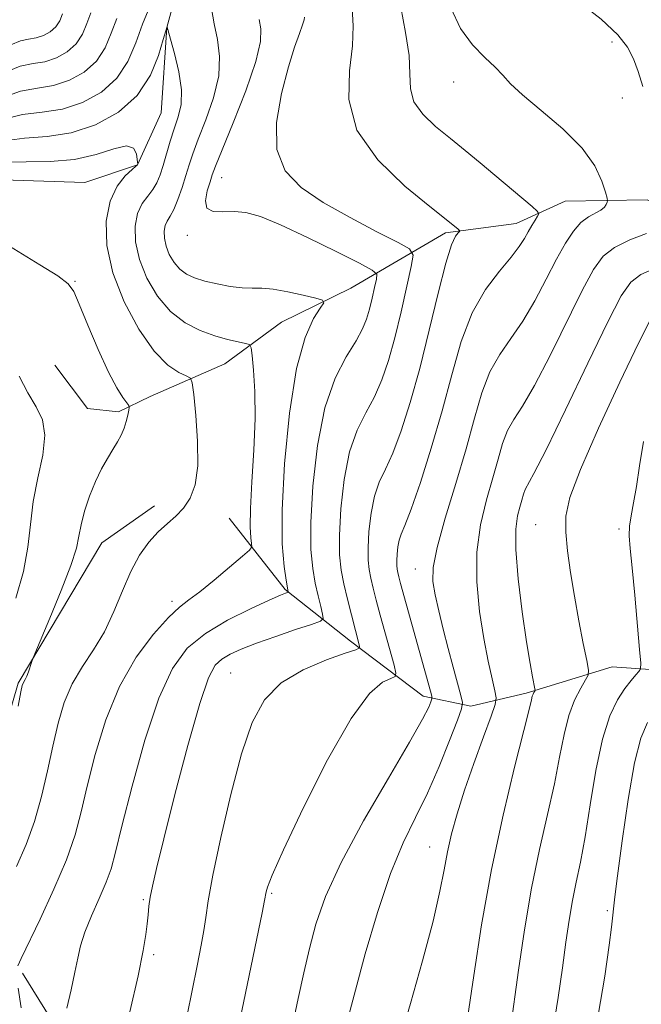
# Model space of a CAD drawing. Extents: x 2079800 to 2082700, y 327300 to 330200.
# Drawn here: x 2080681 to 2080772, y 329709 to 329854 of the extents above; entities that cross this region are included whole.
import ezdxf

# ---------------------------------------------------------------- set-up
doc = ezdxf.new("R2010")
doc.units = 0
doc.header["$MEASUREMENT"] = 0
for name, color, linetype, lineweight in [('DTM HARD BREAKLINE', 7, 'Continuous', 0), ('DTM SPOT ELEVATION', 2, 'Continuous', 13), ('INDEX CONTOUR', 41, 'Continuous', 13), ('INTERMEDIATE CONTOUR', 44, 'Continuous', 0)]:
    doc.layers.add(name, color=color, linetype=linetype, lineweight=lineweight)

msp = doc.modelspace()

# ---------------------------------------------------------------- linework, layer by layer
at = {"layer": 'DTM HARD BREAKLINE'}
for points in [[(2080775.89, 329915.06, 1128.47), (2080759.66, 329910.84, 1127.64), (2080745.86, 329898.1, 1125.11), (2080716.2, 329878.56, 1123.35), (2080704.63, 329860.93, 1120.98), (2080702.35, 329852.47, 1119.98), (2080701.5, 329839.94, 1118.69), (2080698.03, 329832.31, 1117.99), (2080690.31, 329829.72, 1116.64), (2080676.7, 329830.18, 1116.26), (2080674.84, 329822.93, 1115.99), (2080674.52, 329809.18, 1113.54), (2080673.53, 329787.22, 1111.63), (2080668.29, 329768.56, 1110.06), (2080664.56, 329752.84, 1109.15), (2080656.91, 329736.1, 1108.31), (2080651.63, 329724.98, 1107.66), (2080639.74, 329712.88, 1107.47), (2080623.8, 329710.68, 1107.26)], [(2080685.94, 329802.94, 1115.08), (2080690.7, 329796.54, 1114.99), (2080695.28, 329796.07, 1115.67), (2080699.89, 329798.3, 1116.61), (2080710.88, 329803.13, 1119.09), (2080719.19, 329809.22, 1121.06), (2080729.37, 329814.2, 1122.54), (2080743.24, 329822.36, 1127.67), (2080753.64, 329823.7, 1129.26), (2080760.83, 329826.97, 1130.82), (2080772.83, 329827.2, 1133.09), (2080776.72, 329825.4, 1133.52), (2080778.97, 329822.67, 1134.57), (2080784.75, 329821.24, 1135.27), (2080796.24, 329823.64, 1136.7), (2080804.79, 329827.83, 1138.53), (2080815.67, 329834.56, 1140.39), (2080832.6, 329830.14, 1142.9), (2080845.95, 329830.09, 1145.76), (2080854.12, 329835.9, 1148.64), (2080862.36, 329846.71, 1150.99), (2080873.57, 329848.04, 1153.44), (2080887.63, 329851.48, 1155.54), (2080900.33, 329852.92, 1157.49)], [(2080646.1, 329712.9, 1111.55), (2080663.83, 329727.48, 1113.73), (2080676.01, 329740.66, 1115.29), (2080680.54, 329756.23, 1115.8), (2080692.83, 329776.82, 1116.96), (2080700.56, 329782.28, 1117.5)], [(2080902.45, 329763.91, 1177.11), (2080892.18, 329762.03, 1174.71), (2080884.03, 329757.96, 1172.31), (2080867.44, 329757.12, 1169.51), (2080856.39, 329758.08, 1166.73), (2080846.59, 329760.51, 1162.5), (2080833.21, 329758.27, 1159.02), (2080817.16, 329757.55, 1154.9), (2080794.27, 329760.17, 1147.05), (2080779.54, 329757.81, 1142.06), (2080767.69, 329758.65, 1138.83), (2080755.1, 329754.78, 1135.67), (2080746.98, 329752.88, 1132.49), (2080739.99, 329754.32, 1129.42), (2080729.32, 329762.43, 1125.48), (2080719.72, 329769.98, 1121.82), (2080711.51, 329780.47, 1118.72)], [(2080681.17, 329713.69, 1120.35), (2080701.25, 329681.33, 1126.31), (2080715.08, 329653.36, 1134.47), (2080710.93, 329625.64, 1139.17), (2080693.83, 329600.72, 1138.18), (2080715.68, 329562.37, 1138.44), (2080720.87, 329530.49, 1132.83), (2080724.07, 329509.78, 1126.93), (2080720.38, 329486.21, 1122.69), (2080712.42, 329464.18, 1117.24), (2080731.63, 329427.28, 1117.35), (2080756.09, 329391.38, 1123.95), (2080775.3, 329364.27, 1124.06), (2080786.78, 329340.62, 1121.45), (2080800.8, 329307.15, 1121.45), (2080822.88, 329254.64, 1127.04), (2080813.94, 329229.8, 1121.64), (2080800.84, 329213.88, 1115.85)]]:
    msp.add_polyline3d(points, dxfattribs=at)
at = {"layer": 'DTM SPOT ELEVATION'}
for p in [(2080767.67, 329850.35, 1133.4), (2080744.47, 329844.47, 1131.4), (2080769.2, 329842.14, 1133.2), (2080710.42, 329830.42, 1124.8), (2080705.36, 329821.97, 1123.6), (2080688.89, 329815.21, 1116.1), (2080756.5, 329779.5, 1137.2), (2080768.73, 329778.86, 1139.6), (2080738.83, 329773.02, 1131.3), (2080703.11, 329768.25, 1119.6), (2080711.73, 329757.73, 1125.1), (2080740.9, 329732.19, 1133.2), (2080717.73, 329725.38, 1128.2), (2080698.92, 329724.48, 1123.8), (2080767, 329722.83, 1141.7), (2080700.42, 329716.37, 1124.3)]:
    msp.add_point(p, dxfattribs=at)
at = {"layer": 'INDEX CONTOUR'}
for points in [[(2080736.672, 329855.481, 1130), (2080737.389, 329851.737, 1130), (2080737.904, 329848.374, 1130), (2080738.027, 329845.663, 1130), (2080738.103, 329843.471, 1130), (2080738.615, 329841.562, 1130), (2080739.904, 329839.739, 1130), (2080741.79, 329837.948, 1130), (2080743.958, 329836.176, 1130), (2080746.148, 329834.409, 1130), (2080748.32, 329832.629, 1130), (2080750.489, 329830.825, 1130), (2080755.954, 329826.19, 1130), (2080756.715, 329825.513, 1130), (2080756.924, 329825.153, 1130), (2080756.761, 329824.802, 1130), (2080756.389, 329824.218, 1130), (2080755.899, 329823.424, 1130), (2080755.37, 329822.51, 1130), (2080754.825, 329821.521, 1130), (2080754.081, 329820.338, 1130), (2080752.904, 329818.793, 1130), (2080751.16, 329816.734, 1130), (2080749.123, 329814.041, 1130), (2080747.168, 329810.608, 1130), (2080745.568, 329806.379, 1130), (2080744.182, 329801.506, 1130), (2080742.768, 329796.197, 1130), (2080741.167, 329790.734, 1130), (2080739.558, 329785.707, 1130), (2080738.203, 329781.78, 1130), (2080737.298, 329779.398, 1130), (2080736.766, 329778.105, 1130), (2080736.463, 329777.231, 1130), (2080736.267, 329776.243, 1130), (2080736.148, 329775.181, 1130), (2080736.096, 329774.23, 1130), (2080736.102, 329773.52, 1130), (2080736.16, 329772.977, 1130), (2080736.258, 329772.476, 1130), (2080736.404, 329771.863, 1130), (2080736.663, 329770.874, 1130), (2080741.031, 329755.055, 1130), (2080741.219, 329754.327, 1130), (2080741.242, 329753.931, 1130), (2080741.114, 329753.527, 1130), (2080740.779, 329752.729, 1130), (2080739.881, 329750.959, 1130), (2080737.983, 329747.597, 1130), (2080734.876, 329742.318, 1130), (2080731.228, 329736.027, 1130), (2080727.928, 329729.926, 1130), (2080725.653, 329724.943, 1130), (2080724.228, 329720.888, 1130), (2080723.268, 329717.293, 1130), (2080722.439, 329713.734, 1130), (2080721.623, 329709.968, 1130), (2080719.776, 329701.096, 1130)], [(2080678.544, 329835.837, 1120), (2080681.47, 329836.246, 1120), (2080684.775, 329836.485, 1120), (2080688.312, 329837.01, 1120), (2080691.904, 329838.188, 1120), (2080695.247, 329840.045, 1120), (2080698.005, 329842.52, 1120), (2080699.934, 329845.464, 1120), (2080701.145, 329848.387, 1120), (2080701.838, 329850.706, 1120), (2080702.392, 329852.63, 1120), (2080702.399, 329852.612, 1120), (2080702.421, 329852.515, 1120), (2080703.488, 329848.66, 1120), (2080704.118, 329845.97, 1120), (2080704.501, 329843.325, 1120), (2080704.433, 329841.161, 1120), (2080704.018, 329839.35, 1120), (2080703.438, 329837.624, 1120), (2080702.849, 329835.787, 1120), (2080701.804, 329832.252, 1120), (2080701.365, 329830.856, 1120), (2080700.903, 329829.698, 1120), (2080700.315, 329828.692, 1120), (2080699.546, 329827.727, 1120), (2080698.736, 329826.629, 1120), (2080698.069, 329825.207, 1120), (2080697.713, 329823.322, 1120), (2080697.771, 329821.031, 1120), (2080698.324, 329818.443, 1120), (2080699.421, 329815.698, 1120), (2080700.984, 329813.052, 1120), (2080702.899, 329810.796, 1120), (2080705.042, 329809.143, 1120), (2080707.259, 329808.01, 1120), (2080709.388, 329807.241, 1120), (2080711.274, 329806.7, 1120), (2080712.809, 329806.333, 1120), (2080713.893, 329806.108, 1120), (2080714.48, 329805.932, 1120), (2080714.737, 329805.468, 1120), (2080714.884, 329804.319, 1120), (2080715.084, 329802.171, 1120), (2080715.267, 329799.052, 1120), (2080715.309, 329795.074, 1120), (2080715.131, 329790.448, 1120), (2080714.849, 329785.803, 1120), (2080714.628, 329781.864, 1120), (2080714.59, 329779.181, 1120), (2080714.679, 329777.586, 1120), (2080714.798, 329776.734, 1120), (2080714.816, 329776.268, 1120), (2080714.462, 329775.787, 1120), (2080713.434, 329774.876, 1120), (2080711.573, 329773.279, 1120), (2080709.298, 329771.362, 1120), (2080707.175, 329769.645, 1120), (2080705.59, 329768.465, 1120), (2080704.232, 329767.415, 1120), (2080702.613, 329765.901, 1120), (2080700.396, 329763.448, 1120), (2080697.852, 329760.04, 1120), (2080695.405, 329755.779, 1120), (2080693.396, 329750.85, 1120), (2080691.842, 329745.77, 1120), (2080690.68, 329741.143, 1120), (2080689.795, 329737.361, 1120), (2080688.893, 329733.973, 1120), (2080687.627, 329730.323, 1120), (2080685.794, 329726.002, 1120), (2080683.758, 329721.616, 1120), (2080680.974, 329715.826, 1120), (2080680.479, 329714.759, 1120)], [(2080772.286, 329791.718, 1140), (2080771.703, 329788.168, 1140), (2080771.265, 329785.107, 1140), (2080770.845, 329782.702, 1140), (2080770.48, 329780.83, 1140), (2080770.251, 329779.296, 1140), (2080770.216, 329777.847, 1140), (2080770.36, 329775.996, 1140), (2080770.644, 329773.196, 1140), (2080771.023, 329769.181, 1140), (2080771.733, 329761.194, 1140), (2080771.896, 329759.176, 1140), (2080771.869, 329758.343, 1140), (2080771.63, 329757.976, 1140), (2080771.162, 329757.473, 1140), (2080770.473, 329756.66, 1140), (2080769.578, 329755.477, 1140), (2080768.508, 329753.821, 1140), (2080767.364, 329751.429, 1140), (2080766.266, 329748.001, 1140), (2080765.305, 329743.425, 1140), (2080764.471, 329738.366, 1140), (2080763.73, 329733.677, 1140), (2080763.053, 329729.991, 1140), (2080762.436, 329727.045, 1140), (2080761.886, 329724.351, 1140), (2080761.396, 329721.48, 1140), (2080760.922, 329718.228, 1140), (2080760.408, 329714.445, 1140), (2080759.8, 329710.091, 1140), (2080759.048, 329705.554, 1140)], [(2080680.532, 329711.472, 1120), (2080680.997, 329708.567, 1120)]]:
    msp.add_polyline3d(points, dxfattribs=at)
at = {"layer": 'INTERMEDIATE CONTOUR'}
for points in [[(2080772.143, 329900.089, 1134), (2080769.818, 329897.41, 1134), (2080768.166, 329895.222, 1134), (2080767.011, 329893.107, 1134), (2080766.024, 329890.45, 1134), (2080764.907, 329886.836, 1134), (2080763.48, 329882.655, 1134), (2080761.591, 329878.501, 1134), (2080759.203, 329874.888, 1134), (2080756.748, 329872.023, 1134), (2080753.682, 329868.943, 1134), (2080753.235, 329868.344, 1134), (2080753.054, 329867.725, 1134), (2080752.933, 329866.647, 1134), (2080753.372, 329864.977, 1134), (2080755.05, 329862.659, 1134), (2080758.341, 329859.725, 1134), (2080762.405, 329856.573, 1134), (2080766.099, 329853.691, 1134), (2080768.551, 329851.432, 1134), (2080769.966, 329849.607, 1134), (2080770.824, 329847.892, 1134), (2080771.531, 329846.002, 1134), (2080772.218, 329843.827, 1134)], [(2080678.296, 329838.965, 1122), (2080681.183, 329839.698, 1122), (2080684.082, 329840.041, 1122), (2080687.025, 329840.494, 1122), (2080689.986, 329841.466, 1122), (2080692.742, 329842.997, 1122), (2080695.017, 329845.038, 1122), (2080696.63, 329847.509, 1122), (2080697.787, 329850.228, 1122), (2080698.79, 329852.979, 1122), (2080699.872, 329855.562, 1122)], [(2080708.889, 329855.278, 1122), (2080709.294, 329853.02, 1122), (2080709.781, 329850.718, 1122), (2080710.102, 329848.229, 1122), (2080709.964, 329845.401, 1122), (2080709.192, 329842.183, 1122), (2080708.061, 329838.925, 1122), (2080706.957, 329836.078, 1122), (2080706.175, 329833.955, 1122), (2080705.632, 329832.307, 1122), (2080705.151, 329830.748, 1122), (2080704.593, 329829.003, 1122), (2080703.982, 329827.247, 1122), (2080703.384, 329825.771, 1122), (2080702.855, 329824.77, 1122), (2080702.426, 329824.071, 1122), (2080702.119, 329823.409, 1122), (2080701.962, 329822.571, 1122), (2080701.987, 329821.553, 1122), (2080702.232, 329820.403, 1122), (2080702.72, 329819.182, 1122), (2080703.415, 329818.006, 1122), (2080704.266, 329817.004, 1122), (2080705.247, 329816.263, 1122), (2080706.429, 329815.721, 1122), (2080707.909, 329815.273, 1122), (2080709.721, 329814.845, 1122), (2080711.653, 329814.484, 1122), (2080713.432, 329814.265, 1122), (2080714.889, 329814.221, 1122), (2080716.275, 329814.22, 1122), (2080717.945, 329814.086, 1122), (2080720.107, 329813.702, 1122), (2080722.373, 329813.195, 1122), (2080724.211, 329812.744, 1122), (2080725.199, 329812.451, 1122), (2080725.372, 329812.076, 1122), (2080724.879, 329811.302, 1122), (2080723.885, 329809.772, 1122), (2080722.632, 329806.988, 1122), (2080721.377, 329802.416, 1122), (2080720.344, 329795.859, 1122), (2080719.622, 329788.455, 1122), (2080719.268, 329781.674, 1122), (2080719.296, 329776.68, 1122), (2080719.557, 329773.382, 1122), (2080719.858, 329771.381, 1122), (2080720.181, 329769.628, 1122), (2080720.146, 329769.596, 1122), (2080719.773, 329769.461, 1122), (2080719.012, 329769.142, 1122), (2080717.365, 329768.417, 1122), (2080714.619, 329767.156, 1122), (2080711.277, 329765.471, 1122), (2080708.017, 329763.529, 1122), (2080705.359, 329761.359, 1122), (2080703.173, 329758.421, 1122), (2080701.165, 329754.034, 1122), (2080699.137, 329747.883, 1122), (2080697.25, 329741.122, 1122), (2080695.758, 329735.271, 1122), (2080694.813, 329731.431, 1122), (2080694.164, 329729.015, 1122), (2080693.457, 329727.014, 1122), (2080692.444, 329724.653, 1122), (2080691.304, 329722.082, 1122), (2080690.32, 329719.686, 1122), (2080689.693, 329717.714, 1122), (2080689.285, 329715.889, 1122), (2080688.872, 329713.803, 1122), (2080688.299, 329711.214, 1122), (2080687.666, 329708.551, 1122)], [(2080729.561, 329855.343, 1128), (2080729.72, 329852.709, 1128), (2080729.608, 329849.808, 1128), (2080729.144, 329846.141, 1128), (2080729.051, 329841.893, 1128), (2080730.25, 329837.409, 1128), (2080733.298, 329833.049, 1128), (2080737.289, 329829.183, 1128), (2080740.954, 329826.189, 1128), (2080745.057, 329822.918, 1128), (2080745.287, 329822.71, 1128), (2080745.302, 329822.561, 1128), (2080745.115, 329822.344, 1128), (2080744.733, 329821.854, 1128), (2080744.13, 329820.572, 1128), (2080743.278, 329817.903, 1128), (2080742.167, 329813.504, 1128), (2080740.868, 329808.039, 1128), (2080739.477, 329802.419, 1128), (2080738.081, 329797.422, 1128), (2080736.74, 329793.262, 1128), (2080735.507, 329790.016, 1128), (2080734.428, 329787.654, 1128), (2080733.527, 329785.734, 1128), (2080732.822, 329783.709, 1128), (2080732.325, 329781.201, 1128), (2080732.021, 329778.506, 1128), (2080731.889, 329776.091, 1128), (2080731.906, 329774.289, 1128), (2080732.051, 329772.912, 1128), (2080732.302, 329771.639, 1128), (2080732.644, 329770.188, 1128), (2080733.094, 329768.414, 1128), (2080733.679, 329766.211, 1128), (2080735.693, 329758.872, 1128), (2080735.977, 329757.714, 1128), (2080735.859, 329757.214, 1128), (2080735.237, 329756.943, 1128), (2080734.013, 329756.392, 1128), (2080732.091, 329754.738, 1128), (2080729.381, 329751.079, 1128), (2080725.937, 329744.983, 1128), (2080722.383, 329737.906, 1128), (2080719.491, 329731.775, 1128), (2080717.826, 329728.045, 1128), (2080717.132, 329726.292, 1128), (2080716.948, 329725.625, 1128), (2080716.704, 329724.358, 1128), (2080716.329, 329722.518, 1128), (2080712.002, 329701.564, 1128)], [(2080744.049, 329855.375, 1132), (2080745.45, 329852.348, 1132), (2080747.191, 329849.926, 1132), (2080749, 329848.076, 1132), (2080750.548, 329846.65, 1132), (2080751.664, 329845.469, 1132), (2080752.796, 329844.227, 1132), (2080754.544, 329842.583, 1132), (2080757.282, 329840.308, 1132), (2080760.456, 329837.606, 1132), (2080763.283, 329834.791, 1132), (2080765.16, 329832.159, 1132), (2080766.207, 329829.933, 1132), (2080766.72, 329828.323, 1132), (2080766.962, 329827.446, 1132), (2080767.029, 329827.063, 1132), (2080766.98, 329826.844, 1132), (2080766.846, 329826.528, 1132), (2080766.568, 329826.118, 1132), (2080766.054, 329825.681, 1132), (2080764.238, 329824.697, 1132), (2080763.131, 329823.865, 1132), (2080762.013, 329822.607, 1132), (2080760.834, 329820.835, 1132), (2080759.517, 329818.474, 1132), (2080758.007, 329815.534, 1132), (2080756.347, 329812.354, 1132), (2080754.603, 329809.357, 1132), (2080752.851, 329806.829, 1132), (2080751.198, 329804.501, 1132), (2080749.76, 329801.966, 1132), (2080748.594, 329798.878, 1132), (2080747.515, 329795.124, 1132), (2080746.283, 329790.651, 1132), (2080744.757, 329785.547, 1132), (2080743.207, 329780.461, 1132), (2080742.003, 329776.177, 1132), (2080741.426, 329773.234, 1132), (2080741.389, 329771.158, 1132), (2080741.716, 329769.226, 1132), (2080742.249, 329766.87, 1132), (2080742.908, 329764.158, 1132), (2080743.633, 329761.317, 1132), (2080744.36, 329758.578, 1132), (2080745.491, 329754.454, 1132), (2080745.721, 329753.422, 1132), (2080745.591, 329752.473, 1132), (2080744.989, 329750.794, 1132), (2080743.854, 329747.825, 1132), (2080742.329, 329744.02, 1132), (2080740.609, 329740.088, 1132), (2080738.847, 329736.504, 1132), (2080737.052, 329732.805, 1132), (2080735.192, 329728.295, 1132), (2080733.273, 329722.585, 1132), (2080731.479, 329716.507, 1132), (2080730.029, 329711.201, 1132), (2080729.075, 329707.494, 1132)], [(2080678.048, 329842.093, 1124), (2080680.895, 329843.15, 1124), (2080683.39, 329843.595, 1124), (2080685.736, 329843.978, 1124), (2080688.068, 329844.743, 1124), (2080690.237, 329845.949, 1124), (2080692.028, 329847.555, 1124), (2080693.298, 329849.501, 1124), (2080694.209, 329851.641, 1124), (2080694.999, 329853.807, 1124)], [(2080678.591, 329845.881, 1126), (2080680.842, 329846.797, 1126), (2080682.727, 329847.176, 1126), (2080684.448, 329847.463, 1126), (2080686.149, 329848.021, 1126), (2080687.733, 329848.9, 1126), (2080689.039, 329850.072, 1126), (2080689.965, 329851.493, 1126), (2080690.631, 329853.054, 1126), (2080691.207, 329854.635, 1126)], [(2080679.472, 329849.951, 1128), (2080680.89, 329850.528, 1128), (2080682.076, 329850.766, 1128), (2080683.16, 329850.947, 1128), (2080684.231, 329851.298, 1128), (2080685.228, 329851.851, 1128), (2080686.051, 329852.59, 1128), (2080686.634, 329853.484, 1128), (2080687.054, 329854.467, 1128)], [(2080715.901, 329853.638, 1124), (2080716.136, 329852.308, 1124), (2080716.093, 329850.431, 1124), (2080715.428, 329847.479, 1124), (2080713.952, 329843.205, 1124), (2080712.103, 329838.499, 1124), (2080710.475, 329834.532, 1124), (2080709.509, 329832.144, 1124), (2080709.025, 329830.851, 1124), (2080708.693, 329829.837, 1124), (2080708.289, 329828.495, 1124), (2080708.03, 329827.052, 1124), (2080708.241, 329825.946, 1124), (2080709.148, 329825.483, 1124), (2080710.57, 329825.448, 1124), (2080712.226, 329825.501, 1124), (2080713.956, 329825.326, 1124), (2080716.076, 329824.723, 1124), (2080719.021, 329823.52, 1124), (2080722.985, 329821.668, 1124), (2080727.192, 329819.601, 1124), (2080730.62, 329817.881, 1124), (2080732.51, 329816.889, 1124), (2080733.156, 329816.287, 1124), (2080733.11, 329815.559, 1124), (2080732.841, 329814.326, 1124), (2080732.485, 329812.752, 1124), (2080732.092, 329811.139, 1124), (2080731.672, 329809.694, 1124), (2080731.076, 329808.235, 1124), (2080730.115, 329806.486, 1124), (2080728.687, 329804.168, 1124), (2080727.048, 329800.99, 1124), (2080725.54, 329796.664, 1124), (2080724.441, 329791.116, 1124), (2080723.768, 329785.156, 1124), (2080723.475, 329779.813, 1124), (2080723.505, 329775.863, 1124), (2080723.763, 329773.064, 1124), (2080724.145, 329770.924, 1124), (2080724.557, 329769.052, 1124), (2080724.933, 329767.481, 1124), (2080725.218, 329766.349, 1124), (2080725.304, 329765.717, 1124), (2080724.885, 329765.335, 1124), (2080723.6, 329764.876, 1124), (2080721.258, 329764.098, 1124), (2080718.344, 329763.112, 1124), (2080715.514, 329762.112, 1124), (2080713.284, 329761.249, 1124), (2080711.635, 329760.499, 1124), (2080710.412, 329759.788, 1124), (2080709.439, 329758.901, 1124), (2080708.455, 329757.043, 1124), (2080707.177, 329753.273, 1124), (2080705.439, 329747.107, 1124), (2080703.54, 329739.886, 1124), (2080701.896, 329733.409, 1124), (2080700.822, 329729.045, 1124), (2080700.227, 329726.442, 1124), (2080699.918, 329724.819, 1124), (2080699.731, 329723.503, 1124), (2080699.595, 329722.254, 1124), (2080699.469, 329720.939, 1124), (2080699.287, 329719.352, 1124), (2080698.9, 329716.995, 1124), (2080698.137, 329713.296, 1124), (2080696.918, 329708.022, 1124)], [(2080722.542, 329854.021, 1126), (2080722.495, 329853.613, 1126), (2080722.275, 329852.862, 1126), (2080721.813, 329851.593, 1126), (2080721.112, 329849.606, 1126), (2080720.199, 329846.694, 1126), (2080719.176, 329842.808, 1126), (2080718.452, 329838.519, 1126), (2080718.511, 329834.556, 1126), (2080719.727, 329831.46, 1126), (2080722.051, 329829.013, 1126), (2080725.318, 329826.813, 1126), (2080729.262, 329824.576, 1126), (2080733.188, 329822.506, 1126), (2080736.294, 329820.928, 1126), (2080737.986, 329819.982, 1126), (2080738.489, 329819.073, 1126), (2080738.233, 329817.421, 1126), (2080737.597, 329814.498, 1126), (2080736.753, 329810.768, 1126), (2080735.821, 329806.947, 1126), (2080734.887, 329803.608, 1126), (2080733.909, 329800.755, 1126), (2080732.811, 329798.251, 1126), (2080731.557, 329795.911, 1126), (2080730.287, 329793.362, 1126), (2080729.181, 329790.186, 1126), (2080728.383, 329786.158, 1126), (2080727.895, 329781.831, 1126), (2080727.682, 329777.952, 1126), (2080727.71, 329775.059, 1126), (2080727.943, 329772.846, 1126), (2080728.346, 329770.803, 1126), (2080728.871, 329768.556, 1126), (2080729.43, 329766.298, 1126), (2080730.635, 329761.696, 1126), (2080730.62, 329761.432, 1126), (2080730.077, 329761.158, 1126), (2080728.543, 329760.636, 1126), (2080725.766, 329759.672, 1126), (2080722.35, 329758.225, 1126), (2080719.112, 329756.296, 1126), (2080716.672, 329753.82, 1126), (2080714.86, 329750.478, 1126), (2080713.305, 329745.884, 1126), (2080711.736, 329739.924, 1126), (2080710.271, 329733.569, 1126), (2080709.123, 329728.059, 1126), (2080708.435, 329724.3, 1126), (2080708.062, 329721.85, 1126), (2080707.787, 329719.934, 1126), (2080707.412, 329717.797, 1126), (2080706.809, 329714.759, 1126), (2080703.124, 329696.666, 1126)], [(2080678.793, 329832.708, 1118), (2080681.727, 329832.779, 1118), (2080685.226, 329832.807, 1118), (2080688.787, 329833.106, 1118), (2080691.966, 329833.858, 1118), (2080694.556, 329834.694, 1118), (2080696.411, 329835.106, 1118), (2080697.455, 329834.752, 1118), (2080697.898, 329833.929, 1118), (2080698.022, 329833.099, 1118), (2080698.075, 329832.438, 1118), (2080698.036, 329832.346, 1118), (2080697.82, 329832.138, 1118), (2080697.25, 329831.632, 1118), (2080696.239, 329830.69, 1118), (2080695.046, 329829.188, 1118), (2080694.018, 329827.006, 1118), (2080693.465, 329824.073, 1118), (2080693.554, 329820.509, 1118), (2080694.413, 329816.483, 1118), (2080696.083, 329812.228, 1118), (2080698.249, 329808.218, 1118), (2080700.504, 329804.993, 1118), (2080702.497, 329802.941, 1118), (2080704.091, 329801.846, 1118), (2080705.204, 329801.341, 1118), (2080705.807, 329801.017, 1118), (2080706.092, 329800.306, 1118), (2080706.299, 329798.598, 1118), (2080706.597, 329795.534, 1118), (2080706.859, 329791.749, 1118), (2080706.879, 329788.127, 1118), (2080706.506, 329785.363, 1118), (2080705.787, 329783.388, 1118), (2080704.817, 329781.941, 1118), (2080703.683, 329780.773, 1118), (2080702.432, 329779.678, 1118), (2080701.099, 329778.457, 1118), (2080699.724, 329776.935, 1118), (2080698.356, 329775.023, 1118), (2080697.049, 329772.651, 1118), (2080695.824, 329769.813, 1118), (2080694.585, 329766.759, 1118), (2080693.204, 329763.797, 1118), (2080691.612, 329761.152, 1118), (2080689.965, 329758.686, 1118), (2080688.479, 329756.171, 1118), (2080687.31, 329753.416, 1118), (2080686.392, 329750.369, 1118), (2080685.6, 329747.015, 1118), (2080684.819, 329743.375, 1118), (2080683.958, 329739.62, 1118), (2080682.932, 329735.957, 1118), (2080681.687, 329732.543, 1118), (2080680.293, 329729.328, 1118)], [(2080772.73, 329822.245, 1134), (2080770.314, 329821.299, 1134), (2080768.065, 329820.206, 1134), (2080766.382, 329818.903, 1134), (2080764.955, 329816.963, 1134), (2080763.298, 329813.869, 1134), (2080758.599, 329804.348, 1134), (2080756.302, 329799.921, 1134), (2080754.541, 329796.924, 1134), (2080753.273, 329794.961, 1134), (2080752.353, 329793.326, 1134), (2080751.635, 329791.424, 1134), (2080750.971, 329789.115, 1134), (2080750.213, 329786.362, 1134), (2080749.284, 329783.148, 1134), (2080748.401, 329779.5, 1134), (2080747.854, 329775.461, 1134), (2080747.849, 329771.124, 1134), (2080748.261, 329766.785, 1134), (2080748.88, 329762.795, 1134), (2080749.521, 329759.453, 1134), (2080750.088, 329756.87, 1134), (2080750.51, 329755.109, 1134), (2080750.706, 329754.088, 1134), (2080750.56, 329753.126, 1134), (2080749.946, 329751.403, 1134), (2080748.813, 329748.356, 1134), (2080747.403, 329744.477, 1134), (2080746.031, 329740.519, 1134), (2080744.95, 329737.08, 1134), (2080744.149, 329734.127, 1134), (2080743.554, 329731.475, 1134), (2080743.059, 329728.855, 1134), (2080742.433, 329725.691, 1134), (2080741.415, 329721.328, 1134), (2080739.862, 329715.466, 1134), (2080738.106, 329709.22, 1134), (2080736.6, 329704.057, 1134)], [(2080677.979, 329821.154, 1116), (2080683.738, 329817.664, 1116), (2080686.339, 329816.022, 1116), (2080687.863, 329814.883, 1116), (2080688.706, 329813.731, 1116), (2080689.51, 329811.859, 1116), (2080690.76, 329808.817, 1116), (2080692.297, 329805.211, 1116), (2080693.802, 329801.91, 1116), (2080695.013, 329799.594, 1116), (2080695.895, 329798.18, 1116), (2080696.767, 329796.996, 1116), (2080696.85, 329796.712, 1116), (2080696.787, 329796.308, 1116), (2080696.638, 329795.605, 1116), (2080696.406, 329794.677, 1116), (2080696.082, 329793.665, 1116), (2080695.658, 329792.67, 1116), (2080695.119, 329791.653, 1116), (2080694.449, 329790.537, 1116), (2080693.647, 329789.245, 1116), (2080692.764, 329787.711, 1116), (2080691.865, 329785.869, 1116), (2080691.016, 329783.714, 1116), (2080690.293, 329781.484, 1116), (2080689.771, 329779.479, 1116), (2080689.455, 329777.84, 1116), (2080689.074, 329776.072, 1116), (2080688.279, 329773.526, 1116), (2080686.868, 329769.836, 1116), (2080685.203, 329765.782, 1116), (2080682.987, 329760.547, 1116), (2080682.655, 329759.734, 1116), (2080682.504, 329759.294, 1116), (2080682.053, 329757.931, 1116), (2080681.796, 329757.249, 1116), (2080681.579, 329756.776, 1116), (2080681.262, 329756.225, 1116), (2080681.138, 329755.881, 1116), (2080680.93, 329754.955, 1116), (2080680.522, 329752.886, 1116)], [(2080774.013, 329817.136, 1136), (2080771.934, 329816.209, 1136), (2080770.436, 329815.098, 1136), (2080769.036, 329813.079, 1136), (2080767.078, 329809.263, 1136), (2080764.155, 329803.218, 1136), (2080760.85, 329796.343, 1136), (2080758, 329790.484, 1136), (2080756.231, 329787.02, 1136), (2080754.945, 329784.685, 1136), (2080754.675, 329783.972, 1136), (2080754.427, 329783.106, 1136), (2080754.142, 329782.073, 1136), (2080753.805, 329780.789, 1136), (2080753.55, 329778.871, 1136), (2080753.551, 329775.863, 1136), (2080753.92, 329771.553, 1136), (2080754.521, 329766.698, 1136), (2080755.155, 329762.302, 1136), (2080755.66, 329759.149, 1136), (2080756.018, 329757.151, 1136), (2080756.362, 329755.423, 1136), (2080756.385, 329755.177, 1136), (2080756.333, 329755.056, 1136), (2080756.231, 329754.887, 1136), (2080756.105, 329754.637, 1136), (2080755.983, 329754.314, 1136), (2080755.849, 329753.784, 1136), (2080755.514, 329752.376, 1136), (2080754.739, 329749.275, 1136), (2080753.385, 329743.936, 1136), (2080751.688, 329736.879, 1136), (2080749.981, 329728.893, 1136), (2080748.536, 329720.773, 1136), (2080747.387, 329713.343, 1136), (2080746.51, 329707.439, 1136)], [(2080773.313, 329809.635, 1138), (2080771.571, 329806.162, 1138), (2080768.829, 329800.426, 1138), (2080765.701, 329793.685, 1138), (2080763.041, 329787.628, 1138), (2080761.498, 329783.498, 1138), (2080760.905, 329780.755, 1138), (2080760.893, 329778.414, 1138), (2080761.148, 329775.678, 1138), (2080761.58, 329772.496, 1138), (2080762.155, 329768.998, 1138), (2080762.822, 329765.381, 1138), (2080763.474, 329762.076, 1138), (2080763.985, 329759.572, 1138), (2080764.244, 329758.175, 1138), (2080764.2, 329757.438, 1138), (2080763.815, 329756.73, 1138), (2080763.093, 329755.533, 1138), (2080762.196, 329753.771, 1138), (2080761.331, 329751.487, 1138), (2080760.638, 329748.704, 1138), (2080760, 329745.384, 1138), (2080759.235, 329741.476, 1138), (2080758.216, 329736.945, 1138), (2080757.043, 329731.819, 1138), (2080755.869, 329726.141, 1138), (2080754.825, 329720.057, 1138), (2080753.949, 329714.126, 1138), (2080752.733, 329705.197, 1138)], [(2080680.674, 329801.329, 1114), (2080681.965, 329798.864, 1114), (2080683.181, 329796.818, 1114), (2080684.091, 329794.889, 1114), (2080684.455, 329792.632, 1114), (2080684.136, 329789.728, 1114), (2080683.427, 329786.378, 1114), (2080682.732, 329782.909, 1114), (2080682.323, 329779.558, 1114), (2080681.976, 329776.204, 1114), (2080681.337, 329772.633, 1114), (2080680.18, 329768.744, 1114)], [(2080772.9, 329750.457, 1142), (2080771.898, 329748.194, 1142), (2080770.974, 329744.565, 1142), (2080770.034, 329739.162, 1142), (2080769.163, 329733.122, 1142), (2080768.49, 329727.975, 1142), (2080768.105, 329724.861, 1142), (2080767.601, 329720.421, 1142), (2080767.263, 329717.786, 1142), (2080766.625, 329713.228, 1142), (2080765.636, 329707.498, 1142)]]:
    msp.add_polyline3d(points, dxfattribs=at)

doc.saveas('drawing.dxf')
